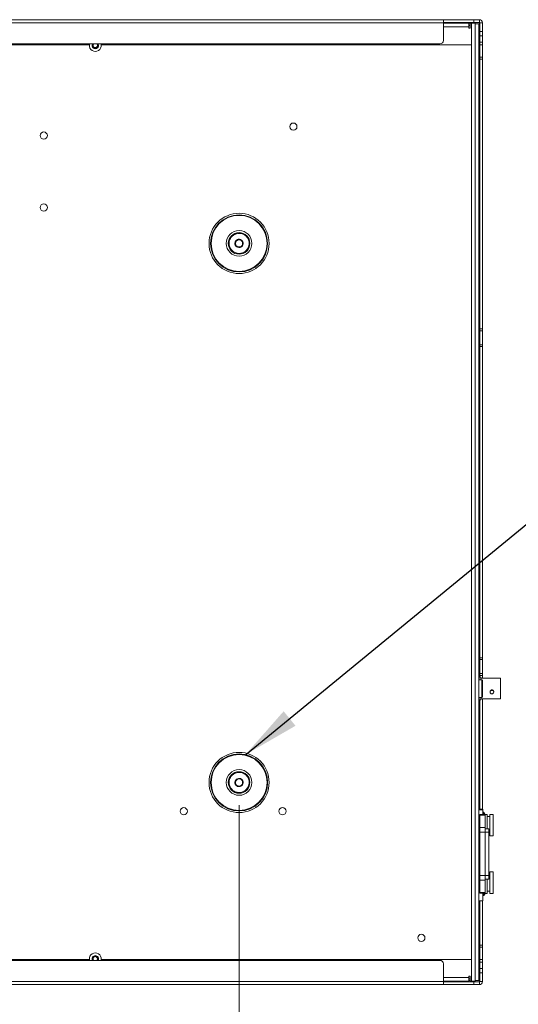
# Model space of a CAD drawing. Units: millimetres. Extents: x 2 to 278, y 1 to 215.
# Drawn here: x 143 to 171, y 35 to 90 of the extents above; entities that cross this region are included whole.
import ezdxf

# ---------------------------------------------------------------- set-up
doc = ezdxf.new("R2010")
doc.units = ezdxf.units.MM
doc.styles.add('SLDTEXTSTYLE0', font='TXT', dxfattribs={"width": 0.75})
doc.dimstyles.new('SLDDIMSTYLE1', dxfattribs={"dimtxt": 0.18, "dimasz": 3.175, "dimexe": 0, "dimexo": 0.0625, "dimgap": 0, "dimtad": 0, "dimtih": 1, "dimtoh": 1, "dimdec": 0, "dimrnd": 1e-09, "dimzin": 0, "dimdsep": 46, "dimtxsty": 'Standard', "dimsah": 1, "dimcen": 0.09, "dimadec": 0, "dimazin": 0, "dimtfac": 3.175, "dimtdec": 0, "dimtofl": 0, "dimtmove": 0, "dimatfit": 3, "dimfxl": 1, "dimfrac": 2, "dimtolj": 1, "dimtzin": 0, "dimarcsym": 0})
doc.dimstyles.new('SLDDIMSTYLE4', dxfattribs={"dimtxt": 2.116667, "dimasz": 3.175, "dimexe": 0, "dimexo": 0.0625, "dimgap": 0.529167, "dimtad": 0, "dimtih": 1, "dimtoh": 1, "dimdec": 1, "dimlfac": 10, "dimrnd": 1e-09, "dimzin": 4, "dimdsep": 46, "dimtxsty": 'SLDTEXTSTYLE0', "dimsah": 1, "dimcen": 0.09, "dimadec": 0, "dimazin": 1, "dimtfac": 1, "dimtdec": 1, "dimtofl": 0, "dimtmove": 0, "dimatfit": 3, "dimfxl": 1, "dimfrac": 2, "dimtolj": 1, "dimtzin": 12, "dimarcsym": 0})

# ---------------------------------------------------------------- blocks, each defined once
blk = doc.blocks.new('_D_10')
at = {"color": 7, "linetype": 'Continuous', "lineweight": 18}
for p, q in [((121.078, 46.556), (121.078, 24.595)), ((155.078, 46.556), (155.078, 24.595)), ((121.078, 26.373), (129.925, 26.373)), ((133.418, 26.373), (132.774, 26.373)), ((132.774, 26.373), (132.774, 23.009)), ((142.739, 26.373), (143.383, 26.373)), ((143.383, 26.373), (143.383, 23.009)), ((155.078, 26.373), (146.232, 26.373)), ((132.774, 23.009), (133.418, 23.009)), ((143.383, 23.009), (142.739, 23.009))]:
    blk.add_line(p, q, dxfattribs=at)
for points in [[(121.078, 26.373), (124.253, 25.865), (124.253, 26.881)], [(155.078, 26.373), (151.903, 26.881), (151.903, 25.865)]]:
    blk.add_solid(points, dxfattribs=at)
at = {"color": 7, "linetype": 'Continuous', "lineweight": 18, "char_height": 2.1167, "attachment_point": 1, "style": 'SLDTEXTSTYLE0'}
for s, insert in [('340.0mm', (131.915, 29.53)), ('13.39in', (133.418, 25.738))]:
    blk.add_mtext(s, dxfattribs=dict(at, insert=insert))

msp = doc.modelspace()

# ---------------------------------------------------------------- linework, layer by layer
at = {"color": 7, "linetype": 'Continuous', "lineweight": 18}
for p, q in [((117.953, 90.276), (166.463, 90.276)), ((117.953, 90.106), (166.463, 90.106)), ((166.463, 90.276), (166.463, 90.106)), ((166.463, 90.276), (168.163, 90.276)), ((166.463, 90.126), (168.163, 90.126)), ((166.463, 90.116), (166.473, 90.106)), ((166.463, 89.126), (166.463, 90.106)), ((166.463, 90.079), (166.838, 90.079)), ((166.838, 90.079), (166.463, 90.079)), ((166.463, 90.078), (166.838, 90.078)), ((167.883, 90.076), (166.463, 90.076)), ((167.883, 89.876), (166.463, 89.876)), ((166.473, 90.106), (166.473, 90.079)), ((166.473, 90.106), (166.681, 90.106)), ((166.681, 90.106), (166.773, 90.106)), ((166.773, 90.106), (166.793, 90.126)), ((166.773, 90.079), (166.773, 90.106)), ((166.836, 90.076), (166.838, 90.078)), ((166.838, 90.078), (166.838, 90.079)), ((167.883, 90.076), (167.883, 89.876)), ((167.958, 90.051), (167.883, 90.051)), ((167.958, 89.951), (167.883, 89.951)), ((167.883, 89.801), (167.883, 89.876)), ((167.958, 90.076), (167.958, 89.801)), ((168.033, 90.076), (167.958, 90.076)), ((168.033, 89.727), (168.033, 90.076)), ((168.033, 90.076), (168.233, 90.076)), ((168.163, 90.126), (168.163, 90.276)), ((168.163, 90.276), (168.463, 90.276)), ((168.463, 90.126), (168.163, 90.126)), ((168.233, 36.776), (168.233, 90.076)), ((168.234, 90.051), (168.233, 90.051)), ((168.234, 36.801), (168.234, 90.051)), ((168.432, 90.051), (168.234, 90.051)), ((168.432, 90.051), (168.432, 89.351)), ((168.433, 90.051), (168.432, 90.051)), ((168.433, 89.601), (168.433, 90.051)), ((168.463, 90.276), (168.463, 90.126)), ((168.463, 89.426), (168.463, 90.126)), ((168.483, 90.106), (168.633, 90.106)), ((168.483, 89.626), (168.483, 90.106)), ((168.633, 89.626), (168.633, 90.106)), ((167.958, 89.801), (167.883, 89.801)), ((168.033, 88.876), (168.033, 89.727)), ((168.234, 89.426), (168.233, 89.426)), ((168.433, 89.601), (168.432, 89.6)), ((168.463, 89.426), (168.432, 89.426)), ((168.432, 89.351), (168.433, 89.351)), ((168.433, 89.426), (168.433, 89.601)), ((168.433, 89.351), (168.433, 37.501)), ((168.483, 89.446), (168.463, 89.426)), ((168.463, 89.426), (168.463, 89.137)), ((168.633, 89.626), (168.483, 89.626)), ((168.483, 89.379), (168.483, 89.626)), ((168.633, 89.379), (168.483, 89.379)), ((168.483, 89.024), (168.483, 89.379)), ((168.633, 89.379), (168.633, 89.626)), ((168.633, 89.024), (168.633, 89.379)), ((117.953, 88.926), (166.263, 88.926)), ((146.74, 88.876), (138.397, 88.876)), ((146.75, 88.926), (146.74, 88.876)), ((147.171, 88.909), (147.159, 88.926)), ((147.397, 88.876), (147.387, 88.926)), ((168.033, 88.876), (147.397, 88.876)), ((168.033, 37.976), (168.033, 88.876)), ((168.233, 89.126), (168.234, 89.126)), ((168.433, 89.126), (168.463, 89.126)), ((168.463, 89.137), (168.463, 89.126)), ((168.463, 89.126), (168.483, 89.106)), ((168.463, 89.126), (168.463, 88.726)), ((168.633, 89.024), (168.483, 89.024)), ((168.483, 88.876), (168.483, 89.024)), ((168.483, 88.876), (168.633, 88.876)), ((168.483, 88.875), (168.483, 88.876)), ((168.633, 88.875), (168.483, 88.875)), ((168.483, 88.184), (168.483, 88.875)), ((168.633, 88.876), (168.633, 89.024)), ((168.633, 88.875), (168.633, 88.876)), ((168.633, 88.184), (168.633, 88.875)), ((168.234, 88.292), (168.233, 88.291)), ((168.463, 88.726), (168.433, 88.726)), ((168.433, 88.426), (168.463, 88.426)), ((168.483, 88.746), (168.463, 88.726)), ((168.463, 88.726), (168.463, 88.437)), ((168.463, 88.437), (168.463, 88.426)), ((168.463, 88.426), (168.483, 88.406)), ((168.463, 88.426), (168.463, 72.726)), ((168.233, 87.86), (168.234, 87.86)), ((168.483, 88.184), (168.633, 88.184)), ((168.483, 88.086), (168.483, 88.184)), ((168.633, 88.086), (168.483, 88.086)), ((168.483, 73.066), (168.483, 88.086)), ((168.633, 88.184), (168.633, 88.086)), ((168.633, 73.066), (168.633, 88.086)), ((168.483, 73.066), (168.633, 73.066)), ((168.483, 72.968), (168.483, 73.066)), ((168.633, 72.968), (168.483, 72.968)), ((168.483, 72.184), (168.483, 72.968)), ((168.633, 73.066), (168.633, 72.968)), ((168.633, 72.184), (168.633, 72.968)), ((168.463, 72.726), (168.433, 72.726)), ((168.433, 72.426), (168.463, 72.426)), ((168.483, 72.746), (168.463, 72.726)), ((168.463, 72.726), (168.463, 72.437)), ((168.463, 72.437), (168.463, 72.426)), ((168.463, 72.426), (168.483, 72.406)), ((168.463, 72.426), (168.463, 54.426)), ((168.234, 72.192), (168.233, 72.191)), ((168.483, 72.184), (168.633, 72.184)), ((168.483, 72.086), (168.483, 72.184)), ((168.633, 72.086), (168.483, 72.086)), ((168.483, 54.766), (168.483, 72.086)), ((168.633, 72.184), (168.633, 72.086)), ((168.633, 54.766), (168.633, 72.086)), ((168.233, 71.76), (168.234, 71.76)), ((168.443, 69.231), (168.433, 69.231)), ((168.443, 69.173), (168.433, 69.173)), ((168.443, 69.104), (168.433, 69.104)), ((168.443, 69.104), (168.443, 68.985)), ((168.443, 68.985), (168.433, 68.985)), ((168.443, 68.926), (168.433, 68.926)), ((168.443, 68.877), (168.433, 68.877)), ((168.443, 68.818), (168.433, 68.818)), ((168.443, 68.752), (168.433, 68.752)), ((168.443, 68.676), (168.433, 68.676)), ((168.443, 68.618), (168.433, 68.618)), ((168.443, 68.542), (168.433, 68.542)), ((168.443, 68.926), (168.443, 68.877)), ((168.443, 68.818), (168.443, 68.752)), ((168.443, 68.752), (168.443, 68.676)), ((168.443, 68.676), (168.443, 68.618)), ((168.443, 68.618), (168.443, 68.542)), ((168.234, 55.092), (168.233, 55.091)), ((168.233, 54.66), (168.234, 54.66)), ((168.443, 54.584), (168.433, 54.584)), ((168.443, 54.531), (168.433, 54.531)), ((168.443, 54.509), (168.433, 54.509)), ((168.443, 54.411), (168.433, 54.411)), ((168.443, 54.389), (168.433, 54.389)), ((168.443, 54.337), (168.433, 54.337)), ((168.443, 54.31), (168.433, 54.31)), ((168.443, 54.531), (168.443, 54.584)), ((168.443, 54.509), (168.443, 54.531)), ((168.443, 54.411), (168.443, 54.509)), ((168.463, 54.426), (168.443, 54.426)), ((168.443, 54.389), (168.443, 54.411)), ((168.443, 54.337), (168.443, 54.389)), ((168.483, 54.446), (168.463, 54.426)), ((168.463, 54.426), (168.463, 54.137)), ((168.483, 54.766), (168.633, 54.766)), ((168.483, 54.668), (168.483, 54.766)), ((168.633, 54.668), (168.483, 54.668)), ((168.483, 53.884), (168.483, 54.668)), ((168.633, 54.766), (168.633, 54.668)), ((168.633, 53.884), (168.633, 54.668)), ((168.443, 54.193), (168.433, 54.193)), ((168.443, 54.086), (168.433, 54.086)), ((168.443, 54.053), (168.433, 54.053)), ((168.443, 54.052), (168.433, 54.052)), ((168.443, 54.042), (168.433, 54.042)), ((168.443, 54.037), (168.433, 54.037)), ((168.443, 54.001), (168.433, 54.001)), ((168.443, 53.941), (168.433, 53.941)), ((168.443, 53.905), (168.433, 53.905)), ((168.443, 53.782), (168.433, 53.782)), ((168.443, 53.744), (168.433, 53.744)), ((168.443, 53.704), (168.433, 53.704)), ((168.443, 54.126), (168.463, 54.126)), ((168.443, 54.001), (168.443, 54.037)), ((168.443, 53.905), (168.443, 53.941)), ((168.443, 53.782), (168.443, 53.905)), ((168.443, 53.744), (168.443, 53.782)), ((168.443, 53.622), (168.443, 53.704)), ((168.463, 54.137), (168.463, 54.126)), ((168.463, 54.126), (168.483, 54.106)), ((168.463, 54.126), (168.463, 53.686)), ((168.483, 53.884), (168.633, 53.884)), ((168.483, 53.786), (168.483, 53.884)), ((168.633, 53.786), (168.483, 53.786)), ((168.483, 53.686), (168.483, 53.786)), ((168.633, 53.884), (168.633, 53.786)), ((168.633, 53.626), (168.633, 53.786)), ((168.443, 53.622), (168.433, 53.622)), ((168.443, 53.586), (168.433, 53.586)), ((168.593, 53.541), (168.433, 53.541)), ((168.553, 53.686), (168.443, 53.686)), ((168.443, 53.586), (168.443, 53.622)), ((168.443, 53.541), (168.443, 53.586)), ((168.553, 53.686), (168.553, 53.541)), ((169.633, 53.626), (168.553, 53.626)), ((168.633, 53.501), (168.593, 53.541)), ((168.593, 53.541), (168.593, 52.617)), ((168.633, 53.501), (168.633, 52.652)), ((169.633, 53.626), (169.633, 52.476)), ((168.593, 52.617), (168.593, 52.561)), ((168.633, 52.652), (168.633, 52.601)), ((169.063, 52.877), (169.063, 52.854)), ((169.263, 52.854), (169.263, 52.877)), ((168.433, 52.561), (168.593, 52.561)), ((168.443, 52.545), (168.433, 52.545)), ((168.443, 52.512), (168.433, 52.512)), ((168.433, 52.416), (168.553, 52.416)), ((168.443, 52.393), (168.433, 52.393)), ((168.443, 52.289), (168.433, 52.289)), ((168.443, 52.283), (168.433, 52.283)), ((168.443, 52.242), (168.433, 52.242)), ((168.443, 52.206), (168.433, 52.206)), ((168.443, 52.169), (168.433, 52.169)), ((168.443, 52.076), (168.433, 52.076)), ((168.443, 52.242), (168.443, 52.283)), ((168.443, 52.206), (168.443, 52.242)), ((168.443, 52.169), (168.443, 52.206)), ((168.443, 52.076), (168.443, 52.169)), ((168.443, 52.032), (168.443, 52.076)), ((168.463, 52.416), (168.463, 46.335)), ((168.483, 46.335), (168.483, 52.416)), ((168.553, 52.561), (168.553, 52.416)), ((168.553, 52.476), (169.633, 52.476)), ((168.593, 52.561), (168.633, 52.601)), ((168.633, 46.335), (168.633, 52.476)), ((168.443, 52.032), (168.433, 52.032)), ((168.443, 52.02), (168.433, 52.02)), ((168.443, 51.998), (168.433, 51.998)), ((168.443, 51.946), (168.433, 51.946)), ((168.443, 51.926), (168.433, 51.926)), ((168.443, 51.851), (168.433, 51.851)), ((168.443, 51.801), (168.433, 51.801)), ((168.443, 51.725), (168.433, 51.725)), ((168.443, 51.719), (168.433, 51.719)), ((168.443, 51.666), (168.433, 51.666)), ((168.443, 51.645), (168.433, 51.645)), ((168.443, 51.546), (168.433, 51.546)), ((168.443, 51.524), (168.433, 51.524)), ((168.443, 52.02), (168.443, 52.032)), ((168.443, 51.998), (168.443, 52.02)), ((168.443, 51.946), (168.443, 51.998)), ((168.443, 51.851), (168.443, 51.926)), ((168.443, 51.801), (168.443, 51.851)), ((168.443, 51.725), (168.443, 51.801)), ((168.443, 51.666), (168.443, 51.719)), ((168.443, 51.645), (168.443, 51.666)), ((168.443, 51.546), (168.443, 51.645)), ((168.443, 51.524), (168.443, 51.546)), ((168.443, 51.472), (168.443, 51.524)), ((168.443, 51.472), (168.433, 51.472)), ((168.434, 48.915), (168.433, 48.915)), ((168.434, 48.886), (168.433, 48.886)), ((168.434, 48.878), (168.433, 48.878)), ((168.434, 48.869), (168.433, 48.869)), ((168.434, 48.886), (168.434, 48.915)), ((168.434, 48.878), (168.434, 48.886)), ((168.434, 48.869), (168.434, 48.878)), ((168.434, 48.432), (168.434, 48.869)), ((168.434, 48.432), (168.433, 48.432)), ((168.434, 48.424), (168.433, 48.424)), ((168.434, 48.415), (168.433, 48.415)), ((168.434, 48.386), (168.433, 48.386)), ((168.434, 48.432), (168.434, 48.424)), ((168.434, 48.415), (168.434, 48.424)), ((168.434, 48.386), (168.434, 48.415)), ((168.653, 46.335), (168.433, 46.335)), ((168.653, 46.312), (168.433, 46.312)), ((168.784, 46.04), (168.484, 46.04)), ((168.484, 45.997), (168.484, 46.04)), ((168.653, 46.335), (168.653, 46.312)), ((168.653, 46.312), (168.653, 46.04)), ((168.713, 46.166), (168.653, 46.166)), ((168.783, 46.051), (168.713, 46.166)), ((168.713, 46.04), (168.713, 46.166)), ((168.903, 46.051), (168.783, 46.051)), ((168.783, 46.04), (168.783, 46.051)), ((168.784, 45.997), (168.784, 46.04)), ((168.903, 45.963), (168.903, 46.051)), ((169.233, 46.051), (169.053, 46.051)), ((169.053, 45.963), (169.053, 46.051)), ((169.233, 45.963), (169.233, 46.051)), ((168.484, 46.011), (168.433, 46.011)), ((168.484, 45.967), (168.433, 45.967)), ((168.484, 45.651), (168.433, 45.651)), ((168.484, 45.997), (168.784, 45.997)), ((168.484, 45.321), (168.484, 45.997)), ((168.784, 45.321), (168.784, 45.997)), ((168.903, 45.251), (168.903, 45.963)), ((169.053, 45.931), (168.903, 45.931)), ((169.053, 44.851), (169.053, 45.963)), ((169.233, 44.851), (169.233, 45.963)), ((168.484, 45.261), (168.433, 45.261)), ((168.484, 44.957), (168.433, 44.957)), ((168.484, 45.321), (168.784, 45.321)), ((168.484, 45.062), (168.484, 45.321)), ((168.484, 45.062), (168.784, 45.062)), ((168.484, 42.642), (168.484, 45.062)), ((168.784, 45.062), (168.784, 45.321)), ((168.987, 45.251), (168.784, 45.251)), ((168.784, 42.642), (168.784, 45.062)), ((168.987, 45.061), (168.784, 45.061)), ((168.987, 45.061), (168.987, 45.251)), ((168.987, 42.643), (168.987, 45.061)), ((168.987, 44.971), (169.053, 44.971)), ((169.053, 44.851), (169.233, 44.851)), ((168.484, 42.747), (168.433, 42.747)), ((169.233, 42.851), (169.053, 42.851)), ((169.053, 42.851), (169.053, 42.851)), ((169.053, 41.651), (169.053, 42.851)), ((169.233, 42.851), (169.233, 42.851)), ((169.233, 41.651), (169.233, 42.851)), ((168.484, 42.442), (168.433, 42.442)), ((168.484, 42.642), (168.784, 42.642)), ((168.484, 42.382), (168.484, 42.642)), ((168.484, 42.382), (168.784, 42.382)), ((168.484, 41.707), (168.484, 42.382)), ((168.987, 42.643), (168.784, 42.643)), ((168.784, 42.382), (168.784, 42.642)), ((168.987, 42.452), (168.784, 42.452)), ((168.784, 41.707), (168.784, 42.382)), ((168.903, 41.651), (168.903, 42.452)), ((169.053, 42.731), (168.987, 42.731)), ((168.987, 42.452), (168.987, 42.643)), ((168.484, 42.052), (168.433, 42.052)), ((168.484, 41.737), (168.433, 41.737)), ((168.433, 41.693), (168.484, 41.693)), ((168.484, 41.707), (168.784, 41.707)), ((168.484, 41.663), (168.484, 41.707)), ((168.484, 41.663), (168.784, 41.663)), ((168.653, 41.663), (168.653, 41.243)), ((168.713, 41.536), (168.713, 41.663)), ((168.713, 41.536), (168.783, 41.651)), ((168.783, 41.651), (168.783, 41.663)), ((168.783, 41.651), (168.903, 41.651)), ((168.784, 41.663), (168.784, 41.707)), ((168.903, 41.771), (169.053, 41.771)), ((169.053, 41.651), (169.233, 41.651)), ((168.653, 41.243), (168.433, 41.243)), ((168.463, 41.243), (168.463, 38.426)), ((168.483, 38.766), (168.483, 41.243)), ((168.633, 38.766), (168.633, 41.243)), ((168.653, 41.536), (168.713, 41.536)), ((168.234, 38.992), (168.233, 38.991)), ((168.233, 38.56), (168.234, 38.56)), ((168.463, 38.426), (168.433, 38.426)), ((168.483, 38.446), (168.463, 38.426)), ((168.463, 38.426), (168.463, 38.137)), ((168.483, 38.766), (168.633, 38.766)), ((168.483, 38.668), (168.483, 38.766)), ((168.633, 38.668), (168.483, 38.668)), ((168.483, 37.976), (168.483, 38.668)), ((168.633, 38.766), (168.633, 38.668)), ((168.633, 37.976), (168.633, 38.668)), ((166.263, 37.926), (117.953, 37.926)), ((138.397, 37.976), (146.74, 37.976)), ((146.74, 37.976), (146.75, 37.926)), ((146.965, 37.942), (146.978, 37.926)), ((147.387, 37.926), (147.397, 37.976)), ((147.397, 37.976), (168.033, 37.976)), ((168.033, 36.776), (168.033, 37.976)), ((168.433, 38.126), (168.463, 38.126)), ((168.463, 38.137), (168.463, 38.126)), ((168.463, 38.126), (168.483, 38.106)), ((168.463, 38.126), (168.463, 37.726)), ((168.633, 37.976), (168.483, 37.976)), ((168.483, 37.827), (168.483, 37.976)), ((168.633, 37.976), (168.483, 37.976)), ((168.483, 37.976), (168.483, 37.976)), ((168.633, 37.827), (168.483, 37.827)), ((168.483, 37.473), (168.483, 37.827)), ((168.633, 37.827), (168.633, 37.976)), ((168.633, 37.976), (168.633, 37.976)), ((168.633, 37.473), (168.633, 37.827)), ((166.463, 36.746), (166.463, 37.726)), ((168.234, 37.726), (168.233, 37.726)), ((168.233, 37.426), (168.234, 37.426)), ((168.432, 37.501), (168.433, 37.501)), ((168.432, 37.501), (168.432, 36.801)), ((168.432, 37.426), (168.463, 37.426)), ((168.463, 37.726), (168.433, 37.726)), ((168.433, 37.251), (168.433, 37.426)), ((168.483, 37.746), (168.463, 37.726)), ((168.463, 37.726), (168.463, 37.437)), ((168.463, 37.437), (168.463, 37.426)), ((168.463, 37.426), (168.483, 37.406)), ((168.463, 36.726), (168.463, 37.426)), ((168.633, 37.473), (168.483, 37.473)), ((168.483, 37.226), (168.483, 37.473)), ((168.633, 37.226), (168.633, 37.473)), ((166.463, 36.746), (117.953, 36.746)), ((166.463, 36.976), (167.883, 36.976)), ((166.463, 36.776), (167.883, 36.776)), ((166.838, 36.773), (166.463, 36.773)), ((166.838, 36.773), (166.463, 36.773)), ((166.463, 36.773), (166.838, 36.773)), ((166.473, 36.746), (166.463, 36.736)), ((166.463, 36.746), (166.463, 36.576)), ((168.163, 36.726), (166.463, 36.726)), ((166.473, 36.773), (166.473, 36.746)), ((166.773, 36.746), (166.473, 36.746)), ((166.773, 36.746), (166.773, 36.773)), ((166.793, 36.726), (166.773, 36.746)), ((166.838, 36.773), (166.836, 36.776)), ((166.838, 36.773), (166.838, 36.773)), ((167.883, 37.051), (167.958, 37.051)), ((167.883, 36.976), (167.883, 37.051)), ((167.883, 36.976), (167.883, 36.776)), ((167.883, 36.901), (167.958, 36.901)), ((167.883, 36.801), (167.958, 36.801)), ((167.958, 37.051), (167.958, 36.776)), ((168.033, 36.776), (167.958, 36.776)), ((168.233, 36.776), (168.033, 36.776)), ((168.163, 36.576), (168.163, 36.726)), ((168.163, 36.726), (168.463, 36.726)), ((168.234, 36.801), (168.233, 36.801)), ((168.432, 36.801), (168.234, 36.801)), ((168.432, 37.252), (168.433, 37.251)), ((168.433, 36.801), (168.432, 36.801)), ((168.433, 36.801), (168.433, 37.251)), ((168.463, 36.726), (168.463, 36.576)), ((168.633, 37.226), (168.483, 37.226)), ((168.483, 36.746), (168.483, 37.226)), ((168.483, 36.746), (168.633, 36.746)), ((168.633, 36.746), (168.633, 37.226)), ((166.463, 36.576), (117.953, 36.576)), ((168.163, 36.576), (166.463, 36.576)), ((168.463, 36.576), (168.163, 36.576))]:
    msp.add_line(p, q, dxfattribs=at)
at = {"color": 7, "linetype": 'Continuous', "lineweight": 18, "flags": 128}
msp.add_lwpolyline([(169.163, 52.759), (169.124, 52.766), (169.092, 52.787), (169.07, 52.818), (169.063, 52.854), (169.07, 52.89), (169.092, 52.921), (169.124, 52.942), (169.163, 52.949), (169.201, 52.942), (169.233, 52.921), (169.255, 52.89), (169.263, 52.854), (169.255, 52.818), (169.233, 52.787), (169.201, 52.766), (169.163, 52.759)], dxfattribs=at)
at = {"color": 7, "linetype": 'Continuous', "lineweight": 18}
for centre, radius in [((158.103, 84.326), 0.2), ((144.198, 83.826), 0.2), ((144.198, 79.826), 0.2), ((155.078, 77.826), 1.675), ((155.078, 77.826), 1.587), ((155.078, 77.826), 1.557), ((155.078, 77.826), 0.715), ((155.078, 77.826), 0.6), ((155.078, 47.826), 1.675), ((155.078, 47.826), 1.588), ((155.078, 47.826), 1.557), ((155.078, 47.826), 0.715), ((155.078, 47.826), 0.6), ((151.998, 46.226), 0.2), ((157.498, 46.226), 0.2), ((165.233, 39.176), 0.2)]:
    msp.add_circle(centre, radius, dxfattribs=at)
for centre, radius, start, end in [((166.838, 90.079), 0.00025, 0, 90), ((168.463, 90.106), 0.17, 0, 90), ((168.463, 90.106), 0.02, 0, 90), ((147.068, 88.841), 0.33, 173.9117, 6.0883), ((147.068, 88.841), 0.18, 151.8214, 28.1786), ((147.068, 88.842), 0.15, 146.1382, 33.1576), ((147.068, 88.842), 0.123, 137.1737, 33.1576), ((166.263, 89.126), 0.2, 270, 0), ((155.078, 77.826), 0.231, 159.6037, 219.6037), ((155.078, 77.826), 0.231, 99.6037, 159.6037), ((155.078, 77.826), 0.2, 129.6037, 189.6037), ((155.078, 77.826), 0.2, 69.6037, 129.6037), ((155.078, 77.826), 0.231, 39.6037, 99.6037), ((155.078, 77.826), 0.2, 9.6037, 69.6037), ((155.078, 77.826), 0.2, 309.6037, 9.6037), ((155.078, 77.826), 0.231, 339.6037, 39.6037), ((155.078, 77.826), 0.2, 189.6037, 249.6037), ((155.078, 77.826), 0.231, 219.6037, 279.6037), ((155.078, 77.826), 0.2, 249.6037, 309.6037), ((155.078, 77.826), 0.231, 279.6037, 339.6037), ((155.078, 47.826), 0.231, 159.6037, 219.6037), ((155.078, 47.826), 0.231, 99.6037, 159.6037), ((155.078, 47.826), 0.2, 129.6037, 189.6037), ((155.078, 47.826), 0.2, 189.6037, 249.6037), ((155.078, 47.826), 0.231, 219.6037, 279.6037), ((155.078, 47.826), 0.2, 69.6037, 129.6037), ((155.078, 47.826), 0.231, 39.6037, 99.6037), ((155.078, 47.826), 0.231, 279.6037, 339.6037), ((155.078, 47.826), 0.2, 9.6037, 69.6037), ((155.078, 47.826), 0.2, 309.6037, 9.6037), ((155.078, 47.826), 0.231, 339.6037, 39.6037), ((155.078, 47.826), 0.2, 249.6037, 309.6037), ((147.068, 38.011), 0.33, 353.9117, 186.0883), ((147.068, 38.011), 0.18, 90, 208.1786), ((147.068, 38.009), 0.15, 326.1382, 213.1576), ((147.068, 38.009), 0.123, 317.1737, 213.1576), ((147.068, 38.011), 0.18, 331.8214, 90), ((166.263, 37.726), 0.2, 0, 90), ((166.838, 36.773), 0.00025, 270, 0), ((168.463, 36.746), 0.17, 270, 0), ((168.463, 36.746), 0.02, 270, 0)]:
    msp.add_arc(centre, radius, start, end, dxfattribs=at)
for points, knots in [([(154.526, 77.732), (154.522, 77.803), (154.515, 77.912), (154.562, 78.052), (154.619, 78.152), (154.695, 78.239), (154.812, 78.328), (154.983, 78.391), (155.165, 78.387), (155.305, 78.342), (155.405, 78.286), (155.491, 78.209), (155.582, 78.092), (155.611, 77.987), (155.631, 77.919)], [0, 0, 0, 0, 0.119728, 0.184181, 0.25, 0.31582, 0.380271, 0.5, 0.619728, 0.684181, 0.75, 0.815819, 0.880271, 1, 1, 1, 1]), ([(155.631, 77.919), (155.635, 77.849), (155.642, 77.74), (155.595, 77.6), (155.538, 77.499), (155.462, 77.412), (155.345, 77.324), (155.174, 77.26), (154.992, 77.264), (154.852, 77.309), (154.752, 77.366), (154.665, 77.442), (154.575, 77.559), (154.545, 77.664), (154.526, 77.732)], [0, 0, 0, 0, 0.119729, 0.18418, 0.25, 0.31582, 0.380272, 0.5, 0.619729, 0.684181, 0.750001, 0.81582, 0.880272, 1, 1, 1, 1]), ([(155.04, 78.053), (155.014, 78.032), (154.971, 77.996), (154.907, 77.944), (154.876, 77.918), (154.862, 77.906)], [0, 0, 0, 0, 0.4391394, 0.7513853, 1, 1, 1, 1]), ([(154.862, 77.906), (154.867, 77.874), (154.877, 77.818), (154.891, 77.737), (154.897, 77.696), (154.9, 77.679)], [0, 0, 0, 0, 0.4391376, 0.7513867, 1, 1, 1, 1]), ([(155.256, 77.973), (155.225, 77.985), (155.172, 78.004), (155.095, 78.033), (155.057, 78.047), (155.04, 78.053)], [0, 0, 0, 0, 0.439139, 0.751384, 1, 1, 1, 1]), ([(155.295, 77.745), (155.289, 77.778), (155.28, 77.834), (155.266, 77.915), (155.259, 77.955), (155.256, 77.973)], [0, 0, 0, 0, 0.439141, 0.751382, 1, 1, 1, 1]), ([(154.9, 77.679), (154.931, 77.667), (154.984, 77.647), (155.062, 77.619), (155.1, 77.604), (155.117, 77.598)], [0, 0, 0, 0, 0.439139, 0.751386, 1, 1, 1, 1]), ([(155.117, 77.598), (155.142, 77.619), (155.186, 77.655), (155.249, 77.708), (155.281, 77.734), (155.295, 77.745)], [0, 0, 0, 0, 0.439137, 0.751388, 1, 1, 1, 1]), ([(168.443, 69.231), (168.443, 69.23), (168.443, 69.227), (168.443, 69.212), (168.443, 69.194), (168.443, 69.18), (168.443, 69.173)], [0, 0, 0, 0, 0.2833651, 0.5582302, 0.7756587, 1, 1, 1, 1]), ([(168.443, 69.173), (168.443, 69.164), (168.443, 69.146), (168.443, 69.125), (168.443, 69.11), (168.443, 69.106), (168.443, 69.104)], [0, 0, 0, 0, 0.283326, 0.558189, 0.775629, 1, 1, 1, 1]), ([(168.443, 68.985), (168.443, 68.973), (168.443, 68.95), (168.443, 68.934), (168.443, 68.926)], [0, 0, 0, 0, 0.558622, 1, 1, 1, 1]), ([(168.443, 68.877), (168.443, 68.867), (168.443, 68.85), (168.443, 68.828), (168.443, 68.818)], [0, 0, 0, 0, 0.558594, 1, 1, 1, 1]), ([(168.443, 54.193), (168.443, 54.211), (168.443, 54.248), (168.443, 54.288), (168.443, 54.308), (168.443, 54.309), (168.443, 54.31)], [0, 0, 0, 0, 0.279567, 0.558747, 0.779061, 1, 1, 1, 1]), ([(168.443, 54.086), (168.443, 54.091), (168.443, 54.1), (168.443, 54.136), (168.443, 54.172), (168.443, 54.193)], [0, 0, 0, 0, 0.281296, 0.561411, 1, 1, 1, 1]), ([(168.443, 53.941), (168.443, 53.953), (168.443, 53.97), (168.443, 53.982), (168.443, 53.986)], [0, 0, 0, 0, 0.670932, 1, 1, 1, 1]), ([(168.443, 53.704), (168.443, 53.718), (168.443, 53.737), (168.443, 53.742), (168.443, 53.744)], [0, 0, 0, 0, 0.677013, 1, 1, 1, 1]), ([(169.261, 52.877), (169.262, 52.88), (169.263, 52.894), (169.254, 52.919), (169.235, 52.946), (169.208, 52.966), (169.175, 52.976), (169.141, 52.974), (169.11, 52.962), (169.084, 52.939), (169.068, 52.911), (169.061, 52.888), (169.063, 52.877), (169.063, 52.877)], [0, 0, 0, 0, 0.034487, 0.140202, 0.246457, 0.354109, 0.461878, 0.568248, 0.673892, 0.780606, 0.888522, 0.995918, 1, 1, 1, 1]), ([(168.443, 52.545), (168.443, 52.545), (168.443, 52.546), (168.443, 52.559), (168.443, 52.561)], [0, 0, 0, 0, 0.8382, 1, 1, 1, 1]), ([(168.443, 52.393), (168.443, 52.413), (168.443, 52.451), (168.443, 52.492), (168.443, 52.509), (168.443, 52.511), (168.443, 52.512)], [0, 0, 0, 0, 0.279941, 0.558083, 0.778908, 1, 1, 1, 1]), ([(168.443, 52.289), (168.443, 52.293), (168.443, 52.301), (168.443, 52.328), (168.443, 52.361), (168.443, 52.383), (168.443, 52.393)], [0, 0, 0, 0, 0.280262, 0.559549, 0.779591, 1, 1, 1, 1]), ([(154.526, 47.732), (154.522, 47.803), (154.515, 47.912), (154.562, 48.052), (154.619, 48.152), (154.695, 48.239), (154.812, 48.328), (154.983, 48.391), (155.165, 48.387), (155.305, 48.342), (155.405, 48.286), (155.491, 48.209), (155.582, 48.092), (155.611, 47.987), (155.631, 47.919)], [0, 0, 0, 0, 0.119728, 0.184181, 0.25, 0.315819, 0.380271, 0.5, 0.619728, 0.684181, 0.75, 0.815819, 0.880271, 1, 1, 1, 1]), ([(155.631, 47.919), (155.635, 47.849), (155.642, 47.74), (155.595, 47.6), (155.538, 47.499), (155.462, 47.412), (155.345, 47.324), (155.174, 47.26), (154.992, 47.264), (154.852, 47.309), (154.752, 47.366), (154.665, 47.442), (154.575, 47.559), (154.545, 47.664), (154.526, 47.732)], [0, 0, 0, 0, 0.119728, 0.18418, 0.25, 0.315819, 0.380271, 0.5, 0.619728, 0.684181, 0.75, 0.815819, 0.880271, 1, 1, 1, 1]), ([(155.04, 48.053), (155.014, 48.032), (154.971, 47.996), (154.907, 47.944), (154.876, 47.918), (154.862, 47.906)], [0, 0, 0, 0, 0.439137, 0.751384, 1, 1, 1, 1]), ([(154.862, 47.906), (154.867, 47.874), (154.877, 47.818), (154.891, 47.737), (154.897, 47.696), (154.9, 47.679)], [0, 0, 0, 0, 0.4391376, 0.7513867, 1, 1, 1, 1]), ([(154.9, 47.679), (154.931, 47.667), (154.984, 47.647), (155.062, 47.619), (155.1, 47.604), (155.117, 47.598)], [0, 0, 0, 0, 0.439141, 0.751386, 1, 1, 1, 1]), ([(155.256, 47.973), (155.225, 47.985), (155.172, 48.004), (155.095, 48.033), (155.057, 48.047), (155.04, 48.053)], [0, 0, 0, 0, 0.43914, 0.751385, 1, 1, 1, 1]), ([(155.117, 47.598), (155.142, 47.619), (155.186, 47.655), (155.249, 47.708), (155.281, 47.734), (155.295, 47.745)], [0, 0, 0, 0, 0.439137, 0.751384, 1, 1, 1, 1]), ([(155.295, 47.745), (155.289, 47.778), (155.28, 47.834), (155.266, 47.915), (155.259, 47.955), (155.256, 47.973)], [0, 0, 0, 0, 0.439141, 0.751382, 1, 1, 1, 1])]:
    msp.add_open_spline(points, degree=3, knots=knots, dxfattribs=at)

# ---------------------------------------------------------------- dimensions: what is measured, and where the dimension line sits
dim = msp.add_linear_dim(base=(155.078, 26.373), p1=(121.078, 47.826), p2=(155.078, 47.826), dimstyle='SLDDIMSTYLE4', dxfattribs=at)
dim.commit()
dim.dimension.update_dxf_attribs({"geometry": '_D_10', "text_midpoint": (138.078, 26.373), "dimtype": 160})

# ---------------------------------------------------------------- leaders
at = {"color": 7, "linetype": 'Continuous', "lineweight": 0}
msp.add_leader([(155.434, 49.373), (174.039, 64.612), (177.34, 64.612)], dimstyle='SLDDIMSTYLE1', dxfattribs=at)

doc.saveas('drawing.dxf')
